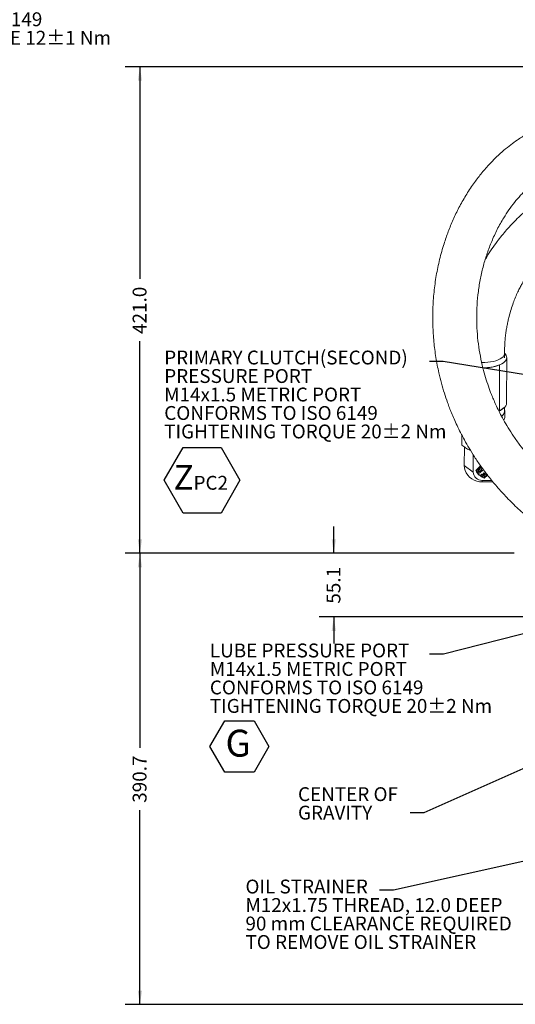
# Model space of a CAD drawing. Units: millimetres. Extents: x 7 to 835, y 10 to 581.
# Drawn here: x 251 to 358, y 117 to 330 of the extents above; entities that cross this region are included whole.
import ezdxf

# ---------------------------------------------------------------- set-up
doc = ezdxf.new("R2010")
doc.units = ezdxf.units.MM
doc.linetypes.add('PHANTOM', pattern=[12.7, 6.35, -1.27, 1.27, -1.27, 1.27, -1.27])
doc.layers.add('SLD-0', color=7, linetype='Continuous')
doc.styles.add('SLDTEXTSTYLE0', font='TXT', dxfattribs={"width": 0.605})
doc.dimstyles.new('SLDDIMSTYLE0', dxfattribs={"dimtxt": 3, "dimasz": 3, "dimexe": 0, "dimexo": 0.0625, "dimgap": 0.75, "dimtad": 0, "dimdec": 1, "dimlfac": 4, "dimrnd": 1e-09, "dimzin": 4, "dimdsep": 46, "dimtxsty": 'SLDTEXTSTYLE0', "dimsah": 1, "dimcen": 0.09, "dimadec": 0, "dimazin": 1, "dimtfac": 1, "dimtdec": 3, "dimtofl": 0, "dimtmove": 0, "dimatfit": 3, "dimfxl": 1, "dimfrac": 2, "dimtolj": 1, "dimtzin": 12, "dimarcsym": 0})
doc.dimstyles.new('SLDDIMSTYLE1', dxfattribs={"dimtxt": 3, "dimasz": 3, "dimexe": 0, "dimexo": 0.0625, "dimgap": 0.75, "dimtad": 0, "dimdec": 1, "dimlfac": 4, "dimrnd": 1e-09, "dimzin": 12, "dimdsep": 46, "dimtxsty": 'SLDTEXTSTYLE0', "dimsah": 1, "dimcen": 0.09, "dimadec": 0, "dimazin": 3, "dimtfac": 1, "dimtdec": 3, "dimtmove": 0, "dimatfit": 0, "dimfxl": 1, "dimfrac": 2, "dimtolj": 1, "dimtzin": 12, "dimarcsym": 0})
doc.dimstyles.new('SLDDIMSTYLE2', dxfattribs={"dimtxt": 3, "dimasz": 3, "dimexe": 0, "dimexo": 0.0625, "dimgap": 0.75, "dimtad": 0, "dimdec": 1, "dimlfac": 4, "dimrnd": 1e-09, "dimzin": 12, "dimdsep": 46, "dimtxsty": 'SLDTEXTSTYLE0', "dimsah": 1, "dimcen": 0.09, "dimadec": 0, "dimazin": 3, "dimtfac": 1, "dimtdec": 3, "dimtofl": 0, "dimtmove": 0, "dimatfit": 3, "dimfxl": 1, "dimfrac": 2, "dimtolj": 1, "dimtzin": 12, "dimarcsym": 0})
doc.dimstyles.new('SLDDIMSTYLE3', dxfattribs={"dimtxt": 0.18, "dimasz": 0.923077, "dimexe": 0, "dimexo": 0.0625, "dimgap": 0, "dimtad": 0, "dimtih": 1, "dimtoh": 1, "dimdec": 0, "dimrnd": 1e-09, "dimzin": 0, "dimdsep": 46, "dimtxsty": 'Standard', "dimblk1": 'DOT', "dimblk2": 'DOT', "dimsah": 1, "dimcen": 0.09, "dimadec": 0, "dimazin": 0, "dimtfac": 0.923077, "dimtdec": 0, "dimtofl": 0, "dimtmove": 0, "dimatfit": 3, "dimldrblk": 'DOT', "dimfxl": 1, "dimfrac": 2, "dimtolj": 1, "dimtzin": 0, "dimarcsym": 0})
doc.dimstyles.new('SLDDIMSTYLE4', dxfattribs={"dimtxt": 0.18, "dimasz": 3, "dimexe": 0, "dimexo": 0.0625, "dimgap": 0, "dimtad": 0, "dimtih": 1, "dimtoh": 1, "dimdec": 0, "dimrnd": 1e-09, "dimzin": 0, "dimdsep": 46, "dimtxsty": 'Standard', "dimsah": 1, "dimcen": 0.09, "dimadec": 0, "dimazin": 0, "dimtfac": 3, "dimtdec": 0, "dimtofl": 0, "dimtmove": 0, "dimatfit": 3, "dimfxl": 1, "dimfrac": 2, "dimtolj": 1, "dimtzin": 0, "dimarcsym": 0})

# ---------------------------------------------------------------- blocks, each defined once
blk = doc.blocks.new('_D_3')
at = {"layer": 'SLD-0'}
for p, q in [((318.96, 214.18), (318.96, 219.95)), ((358.02, 214.18), (315.78, 214.18)), ((430.3, 200.4), (315.78, 200.4)), ((318.96, 200.4), (318.96, 194.63))]:
    blk.add_line(p, q, dxfattribs=at)
for points in [[(318.96, 214.18), (319.42, 217.18), (318.5, 217.18)], [(318.96, 200.4), (318.5, 197.4), (319.42, 197.4)]]:
    blk.add_solid(points, dxfattribs=at)
at = {"layer": 'SLD-0', "insert": (317.39, 203.28), "char_height": 3, "attachment_point": 1, "rotation": 90, "style": 'SLDTEXTSTYLE0'}
blk.add_mtext('55.1', dxfattribs=at)
blk = doc.blocks.new('_D_4')
at = {"layer": 'SLD-0'}
for p, q in [((478.59, 319.43), (273.78, 319.43)), ((276.96, 319.43), (276.96, 273.55)), ((276.96, 214.18), (276.96, 260.06)), ((358.02, 214.18), (273.78, 214.18))]:
    blk.add_line(p, q, dxfattribs=at)
for points in [[(276.96, 319.43), (276.5, 316.43), (277.42, 316.43)], [(276.96, 214.18), (277.42, 217.18), (276.5, 217.18)]]:
    blk.add_solid(points, dxfattribs=at)
at = {"layer": 'SLD-0', "insert": (275.39, 261.65), "char_height": 3, "attachment_point": 1, "rotation": 90, "style": 'SLDTEXTSTYLE0'}
blk.add_mtext('421.0', dxfattribs=at)
blk = doc.blocks.new('_D_5')
at = {"layer": 'SLD-0'}
for p, q in [((358.02, 214.18), (273.78, 214.18)), ((276.96, 214.18), (276.96, 172.09)), ((276.96, 116.51), (276.96, 158.6)), ((414.04, 116.51), (273.78, 116.51))]:
    blk.add_line(p, q, dxfattribs=at)
for points in [[(276.96, 214.18), (276.5, 211.18), (277.42, 211.18)], [(276.96, 116.51), (277.42, 119.51), (276.5, 119.51)]]:
    blk.add_solid(points, dxfattribs=at)
at = {"layer": 'SLD-0', "insert": (275.39, 160.19), "char_height": 3, "attachment_point": 1, "rotation": 90, "style": 'SLDTEXTSTYLE0'}
blk.add_mtext('390.7', dxfattribs=at)
blk = doc.blocks.new('SW_NOTE_16')
at = {"layer": 'SLD-0', "color": 0, "char_height": 3, "attachment_point": 1, "style": 'SLDTEXTSTYLE0'}
for s, insert in [('OIL STRAINER', (-29.07, 2.31)), ('M12x1.75 THREAD, 12.0 DEEP', (-29.07, -1.69)), ('90 mm CLEARANCE REQUIRED', (-29.07, -5.69)), ('TO REMOVE OIL STRAINER', (-29.07, -9.69))]:
    blk.add_mtext(s, dxfattribs=dict(at, insert=insert))
blk = doc.blocks.new('_DOT')
at = {"color": 0, "linetype": 'ByBlock', "lineweight": -2}
blk.add_line((-0.5, 0), (-1, 0), dxfattribs=at)
at = {"color": 0, "linetype": 'ByBlock', "const_width": 0.5}
blk.add_lwpolyline([(-0.25, 0, 1), (0.25, 0, 1)], format="xyb", close=True, dxfattribs=at)
blk = doc.blocks.new('SW_NOTE_18')
at = {"layer": 'SLD-0', "color": 0, "char_height": 3, "attachment_point": 1, "style": 'SLDTEXTSTYLE0'}
for s, insert in [('CENTER OF', (-24.27, 5.55)), ('GRAVITY', (-24.27, 1.55))]:
    blk.add_mtext(s, dxfattribs=dict(at, insert=insert))
blk = doc.blocks.new('SW_NOTE_19')
at = {"layer": 'SLD-0', "color": 0}
for p, q in [((-47.59, -19.97), (-44.38, -14.43)), ((-44.38, -14.43), (-37.98, -14.43)), ((-37.98, -14.43), (-34.78, -19.97)), ((-44.38, -25.52), (-47.59, -19.97)), ((-34.78, -19.97), (-37.98, -25.52)), ((-37.98, -25.52), (-44.38, -25.52))]:
    blk.add_line(p, q, dxfattribs=at)
at = {"layer": 'SLD-0', "color": 0, "attachment_point": 1, "style": 'SLDTEXTSTYLE0'}
for s, insert, char_height in [('LUBE PRESSURE PORT', (-47.59, 2.3), 3), ('M14x1.5 METRIC PORT', (-47.59, -1.7), 3), ('CONFORMS TO ISO 6149', (-47.59, -5.7), 3), ('TIGHTENING TORQUE 20±2 Nm', (-47.59, -9.7), 3), ('G', (-44.2, -16.35), 5.82)]:
    blk.add_mtext(s, dxfattribs=dict(at, insert=insert, char_height=char_height))
blk = doc.blocks.new('SW_NOTE_20')
at = {"layer": 'SLD-0', "color": 0}
for p, q in [((-57.45, -25.73), (-53.35, -18.63)), ((-53.35, -18.63), (-45.15, -18.63)), ((-45.15, -18.63), (-41.05, -25.73)), ((-53.35, -32.83), (-57.45, -25.73)), ((-41.05, -25.73), (-45.15, -32.83)), ((-45.15, -32.83), (-53.35, -32.83))]:
    blk.add_line(p, q, dxfattribs=at)
at = {"layer": 'SLD-0', "color": 0, "attachment_point": 1, "style": 'SLDTEXTSTYLE0'}
for s, insert, char_height in [('PRIMARY CLUTCH(SECOND)', (-57.45, 2.34), 3), ('PRESSURE PORT', (-57.45, -1.66), 3), ('M14x1.5 METRIC PORT', (-57.45, -5.66), 3), ('CONFORMS TO ISO 6149', (-57.45, -9.66), 3), ('TIGHTENING TORQUE 20±2 Nm', (-57.45, -13.66), 3), ('Z', (-55.42, -22.44), 5.29), ('PC2', (-51.1, -24.77), 3)]:
    blk.add_mtext(s, dxfattribs=dict(at, insert=insert, char_height=char_height))
blk = doc.blocks.new('SW_DATUMTAG_1')
at = {"layer": 'SLD-0', "color": 0}
for p, q in [((17.88, 62.45), (17.88, -2.37)), ((-1.85, -0.7), (-1.85, 5.3)), ((-1.85, 5.3), (4.15, 5.3)), ((4.15, 5.3), (4.15, -0.7)), ((17.88, 2.3), (4.15, 2.3)), ((4.15, -0.7), (-1.85, -0.7))]:
    blk.add_line(p, q, dxfattribs=at)
blk.add_solid([(17.88, 0.8), (17.88, 3.8), (14.88, 2.3)], dxfattribs=at)
at = {"layer": 'SLD-0', "color": 0, "insert": (0, 3.87), "char_height": 3, "attachment_point": 1, "style": 'SLDTEXTSTYLE0'}
blk.add_mtext('3', dxfattribs=at)
blk = doc.blocks.new('SW_NOTE_26')
at = {"layer": 'SLD-0', "color": 0, "char_height": 3, "attachment_point": 1, "style": 'SLDTEXTSTYLE0'}
for s, insert in [('FILTER DRAIN', (0.53, 1.34)), ('M10x1.0 METRIC PORT', (0.53, -2.66)), ('CONFORMS TO ISO 6149', (0.53, -6.66)), ('TIGHTENING TORQUE 12±1 Nm', (0.53, -10.66))]:
    blk.add_mtext(s, dxfattribs=dict(at, insert=insert))

msp = doc.modelspace()

# ---------------------------------------------------------------- linework, layer by layer
at = {"color": 7, "linetype": 'Continuous', "lineweight": 0}
for p, q in [((355.951373, 256.517516), (355.953973, 257.465964)), ((356.400643, 246.675105), (356.427622, 256.516208)), ((354.845036, 245.106719), (354.872015, 254.947828)), ((354.685348, 245.043104), (354.845036, 245.106719)), ((354.845036, 245.106719), (354.693358, 245.04617)), ((354.709294, 244.990479), (354.845036, 245.106719)), ((355.322797, 245.36485), (355.359708, 245.326746)), ((355.371159, 245.307745), (355.793384, 245.644362)), ((355.633673, 245.517032), (355.615702, 245.537726)), ((355.919351, 244.834799), (355.921869, 245.754068)), ((356.03248, 245.023114), (355.920088, 245.104301)), ((355.920088, 245.104301), (356.03248, 245.023114)), ((356.02842, 243.542978), (355.78381, 242.977529)), ((355.78381, 242.977529), (356.02842, 243.542978)), ((355.919626, 244.936836), (356.03248, 245.023114)), ((356.03248, 245.023114), (355.919626, 244.936836)), ((356.02842, 243.542978), (356.03248, 245.023114)), ((346.710902, 239.730764), (346.705024, 237.58441)), ((347.238597, 237.19898), (347.227548, 233.169093)), ((348.3659, 236.554306), (348.543306, 236.490802)), ((348.545168, 236.481823), (348.467332, 236.511964)), ((349.172187, 231.737421), (349.182401, 235.464587)), ((350.69139, 233.023185), (349.698548, 232.128305)), ((350.062963, 232.217038), (350.591478, 232.693405)), ((350.591567, 232.725102), (350.063053, 232.248734)), ((350.685161, 232.442224), (350.339588, 232.130752)), ((350.923304, 232.256978), (350.577731, 231.945507)), ((350.896519, 232.930781), (350.69139, 233.023185)), ((351.328705, 232.353445), (351.328795, 232.385141)), ((349.985708, 232.080722), (349.985619, 232.049025)), ((350.577649, 231.91381), (350.923215, 232.225282)), ((351.251361, 232.185432), (350.619805, 231.616195)), ((350.78111, 231.090348), (350.967732, 231.258558)), ((350.781199, 231.122044), (350.78111, 231.090348)), ((350.781199, 231.122044), (350.967821, 231.290254)), ((350.967821, 231.290254), (350.967732, 231.258558)), ((351.30543, 231.395123), (351.491508, 231.562839)), ((351.305519, 231.42682), (351.30543, 231.395123)), ((351.636064, 231.093814), (351.30543, 231.395123)), ((351.305519, 231.42682), (351.491597, 231.594536)), ((351.464842, 230.939488), (351.636064, 231.093814)), ((351.464932, 230.971185), (351.464842, 230.939488)), ((351.464932, 230.971185), (351.618622, 231.109712)), ((351.491597, 231.594536), (351.491508, 231.562839)), ((351.491508, 231.562839), (351.822142, 231.26153)), ((351.491597, 231.594536), (351.822224, 231.293227)), ((352.162887, 231.233039), (351.511833, 230.646224)), ((351.550084, 230.440976), (352.270079, 231.089925)), ((351.550084, 230.440976), (351.550174, 230.472672)), ((351.550174, 230.472672), (352.255937, 231.108801)), ((351.644133, 231.899835), (351.644051, 231.868138)), ((351.822142, 231.26153), (351.993357, 231.415856)), ((351.822224, 231.293227), (351.822142, 231.26153)), ((351.822224, 231.293227), (351.980586, 231.435965)), ((353.468929, 229.619988), (351.11497, 229.62644)), ((351.115894, 229.966094), (353.18758, 229.960417))]:
    msp.add_line(p, q, dxfattribs=at)
at = {"color": 8, "linetype": 'PHANTOM', "lineweight": 0}
for p, q in [((347.227548, 233.169093), (349.172187, 231.737421)), ((350.591567, 232.725102), (350.591478, 232.693405)), ((350.907934, 232.762355), (350.907852, 232.730658)), ((350.923215, 232.225282), (350.923304, 232.256978)), ((350.063053, 232.248734), (350.062963, 232.217038)), ((350.577731, 231.945507), (350.577649, 231.91381)), ((351.11497, 229.62644), (351.115894, 229.966094))]:
    msp.add_line(p, q, dxfattribs=at)
at = {"color": 8, "linetype": 'PHANTOM', "lineweight": 0, "flags": 128}
msp.add_lwpolyline([(351.002273, 255.468307), (351.026264, 255.467874), (351.675902, 255.475638), (352.316518, 255.520721), (352.936183, 255.602287), (353.523341, 255.71881), (354.067062, 255.86812), (354.557213, 256.04744), (354.984675, 256.25343), (355.341469, 256.482249), (355.620962, 256.729634), (355.817941, 256.990978), (355.928738, 257.261415), (355.953966, 257.464116)], dxfattribs=at)
at = {"color": 7, "linetype": 'Continuous', "lineweight": 0, "flags": 128}
for points in [[(354.872015, 254.947828), (355.326769, 255.163444), (355.710727, 255.402455), (356.017318, 255.660766), (356.24129, 255.93396), (356.378813, 256.217366), (356.42754, 256.506128), (356.386629, 256.795307), (356.25678, 257.079957), (356.040221, 257.355207), (355.953899, 257.439857)], [(356.400643, 246.675105), (356.400561, 246.665021), (356.351842, 246.376259), (356.214312, 246.092854), (355.99034, 245.819659), (355.683756, 245.561348), (355.299798, 245.322339), (354.845036, 245.106719)], [(354.845036, 245.106719), (355.299798, 245.322339), (355.683756, 245.561348), (355.99034, 245.819659), (356.214312, 246.092854), (356.351842, 246.376259), (356.400561, 246.665021), (356.400643, 246.675105)], [(347.227548, 233.169093), (347.274017, 232.616441), (347.415295, 232.077132), (347.64791, 231.564449), (347.966139, 231.091013), (348.362137, 230.668485), (348.826159, 230.307266), (349.346776, 230.016252), (349.911173, 229.802608), (350.505446, 229.671596), (351.11497, 229.62644)], [(350.923215, 232.225282), (350.959931, 232.274798), (350.97294, 232.333291), (350.960252, 232.391854), (350.923811, 232.44157), (350.869153, 232.474874), (350.804609, 232.486693), (350.739998, 232.475228), (350.685161, 232.442224)], [(350.972076, 232.349142), (350.960021, 232.306495), (350.923304, 232.256978)], [(350.339588, 232.130752), (350.302872, 232.081236), (350.289871, 232.022745), (350.302552, 231.964182), (350.339, 231.914466), (350.393657, 231.881162), (350.458202, 231.869343), (350.522806, 231.880808), (350.577649, 231.91381)]]:
    msp.add_lwpolyline(points, dxfattribs=at)
at = {"color": 7, "linetype": 'Continuous', "lineweight": 0}
for centre, radius, start, end in [((351.40662, 264.126706), 9.811257, 269.12103887, 290.68353233), ((353.373289, 247.868998), 3.248307, 295.0918611, 307.9555202), ((353.381891, 247.855651), 3.232427, 295.27447887, 308.09692085), ((354.649417, 244.946382), 1.274826, 302.19373186, 354.97857093), ((350.776936, 232.480428), 0.282408, 62.38229862, 131.04896143), ((350.777022, 232.512128), 0.282403, 62.38268644, 131.04888704), ((349.228063, 229.520417), 3.623167, 56.63960322, 62.37877241), ((349.169109, 229.44724), 3.74346, 58.83436176, 62.32235707), ((351.101907, 232.356042), 0.226813, 311.2182478, 359.34382542), ((351.033996, 231.828321), 1.864027, 182.79514147, 272.51818075), ((352.893241, 233.774372), 3.593828, 207.25980387, 248.05355339), ((352.893367, 233.806123), 3.593892, 207.26025439, 248.05333243), ((350.212523, 232.078117), 0.22683, 131.22012452, 179.34194869), ((350.208032, 232.04888), 0.222085, 130.78412163, 212.20494931), ((352.739465, 233.64302), 3.213646, 212.200516, 218.41543294), ((350.435283, 231.825535), 0.279055, 219.99177454, 311.39437735), ((350.459593, 232.070077), 0.171681, 190.56799535, 313.48182734), ((353.008136, 233.931311), 3.609809, 231.90716308, 245.51151423), ((353.003692, 233.883801), 3.322204, 232.20528553, 242.40611198), ((353.003781, 233.915498), 3.322204, 232.20528553, 242.40611198), ((349.448199, 229.811213), 3.008772, 32.23016401, 43.12896381)]:
    msp.add_arc(centre, radius, start, end, dxfattribs=at)
for points, knots in [([(382.055868, 308.559509), (381.646686, 308.632571), (380.846743, 308.775408), (379.688681, 308.926568), (378.649062, 309.031118), (377.771827, 309.092271), (377.057438, 309.123033), (376.468794, 309.135677), (375.939463, 309.137331), (375.016825, 309.123614), (373.623564, 309.047689), (371.731561, 308.824691), (369.734887, 308.459017), (367.66322, 307.932254), (365.528588, 307.219533), (363.598575, 306.407172), (361.982999, 305.601819), (360.753937, 304.915344), (359.676759, 304.257175), (358.540034, 303.505551), (357.24396, 302.566927), (355.752536, 301.364936), (354.156663, 299.924449), (352.480442, 298.217151), (350.809455, 296.281419), (349.128578, 294.060826), (347.533748, 291.632785), (346.065678, 289.028767), (344.806286, 286.423489), (343.729532, 283.813315), (342.732813, 280.949565), (341.846417, 277.78099), (341.120945, 274.285652), (340.628864, 270.705709), (340.380945, 267.093359), (340.37609, 263.506212), (340.601985, 259.992634), (341.041626, 256.581895), (341.619609, 253.582206), (342.257827, 251.005991), (342.890908, 248.847468), (343.485853, 247.084957), (344.011835, 245.670171), (344.477165, 244.496844), (345.022573, 243.20944), (345.664728, 241.799198), (346.412931, 240.273438), (347.273182, 238.646324), (348.282958, 236.881479), (349.464739, 234.983527), (350.846182, 232.95615), (352.459842, 230.80238), (354.33783, 228.531671), (356.497932, 226.171673), (358.920427, 223.753205), (360.692142, 222.207583), (361.599189, 221.416286)], [0, 0, 0, 0, 0.01281917789, 0.02506122974, 0.03561762124, 0.04442709395, 0.0514214984, 0.05687649896, 0.06182828519, 0.06698790281, 0.08386392923, 0.10211292243, 0.1210147354, 0.14052412605, 0.16067939967, 0.18142902538, 0.19558611493, 0.20745332646, 0.2175596464, 0.22778943734, 0.24203947898, 0.25791961401, 0.27567167688, 0.29532640757, 0.31678157352, 0.33821010102, 0.36319462451, 0.38741821994, 0.41089253396, 0.4336179587, 0.45623067311, 0.48492414787, 0.51410503228, 0.54377935986, 0.5737408306, 0.60325535425, 0.63222478307, 0.66061325651, 0.68811797688, 0.70757452009, 0.72605587927, 0.7435407785, 0.75336763441, 0.7631923642, 0.77457874058, 0.78773321084, 0.80125263147, 0.81628538364, 0.83286351747, 0.85105809421, 0.87098630452, 0.8928083167, 0.91673162642, 0.94280251958, 0.97071717285, 1, 1, 1, 1]), ([(367.733885, 228.70255), (366.982063, 229.356119), (365.531728, 230.616912), (363.556874, 232.57048), (361.813671, 234.456849), (360.291142, 236.269853), (358.890021, 238.097328), (357.617718, 239.925155), (356.477819, 241.737293), (355.525973, 243.40286), (354.735849, 244.916462), (354.085414, 246.273626), (353.555554, 247.470659), (353.010037, 248.796042), (352.42622, 250.357221), (351.80389, 252.265856), (351.206276, 254.430518), (350.671993, 256.854543), (350.248185, 259.514692), (349.979821, 262.276191), (349.882812, 265.104364), (349.968701, 267.977002), (350.243541, 270.851629), (350.704639, 273.685514), (351.343645, 276.443459), (352.153897, 279.114136), (353.143369, 281.724), (354.336674, 284.302149), (355.603861, 286.563564), (356.878204, 288.504805), (358.0875, 290.124782), (359.363591, 291.623122), (360.64224, 292.941098), (361.857087, 294.047643), (362.856779, 294.857996), (363.652608, 295.448192), (364.271214, 295.878337), (364.885641, 296.27844), (365.537471, 296.674982), (366.275007, 297.090147), (367.140257, 297.53212), (368.090121, 297.962409), (369.059587, 298.345509), (369.985313, 298.662287), (370.86109, 298.920058), (371.708812, 299.129762), (372.551295, 299.298785), (373.389309, 299.427375), (374.160151, 299.510327), (374.750979, 299.552972), (375.195277, 299.575644), (375.601286, 299.590335), (376.132815, 299.599517), (376.691105, 299.595295), (377.237973, 299.578523), (377.739588, 299.553349), (378.291454, 299.511624), (378.906776, 299.443772), (379.483989, 299.361821), (379.855967, 299.290387), (380.000432, 299.262644)], [0, 0, 0, 0, 0.0301354867, 0.0581341123, 0.0840509227, 0.1079488406, 0.1299349514, 0.1539884054, 0.1756824722, 0.1951641897, 0.2125377838, 0.2278754259, 0.2412348353, 0.252662487, 0.2718612875, 0.2924486267, 0.3144248433, 0.3410353956, 0.368983068, 0.3975421501, 0.4266528922, 0.4562630767, 0.486075335, 0.51543964, 0.5442900169, 0.5725942042, 0.6004420306, 0.6290249743, 0.6585633517, 0.6787442515, 0.699299574, 0.7199037855, 0.738777913, 0.7557721726, 0.7709832363, 0.7792961072, 0.7873388909, 0.7952523497, 0.8032108208, 0.8125756153, 0.8236996725, 0.8364410613, 0.8489638919, 0.8608272003, 0.8720167343, 0.8828259834, 0.8939133147, 0.9053734114, 0.9165441317, 0.925437573, 0.9297083658, 0.9348681882, 0.9423322794, 0.9520835961, 0.9586481974, 0.9659019914, 0.9739342326, 0.9829771365, 0.9933888626, 1, 1, 1, 1]), ([(378.827651, 299.449482), (378.661279, 299.382643), (377.277615, 298.826759), (374.748223, 297.635141), (371.308988, 295.8705), (368.081247, 293.970027), (365.113271, 291.991991), (362.41592, 289.952264), (360.309101, 288.14561), (358.702, 286.621517), (357.512195, 285.407934), (356.402406, 284.189889), (355.340942, 282.934618), (354.274758, 281.572629), (353.173371, 280.020296), (352.320564, 278.720106), (351.87212, 277.920195), (351.767909, 277.734311)], [0, 0, 0, 0, 0.0149107249, 0.1240082576, 0.2332065069, 0.3383975686, 0.4386385909, 0.5341017505, 0.6249693321, 0.674913941, 0.7234630828, 0.7706545699, 0.8165284191, 0.8651090604, 0.9200030617, 0.9814101755, 1, 1, 1, 1]), ([(355.953966, 257.464299), (355.95967, 257.976374), (355.970295, 258.930386), (356.047529, 260.269916), (356.163811, 261.450415), (356.316079, 262.521649), (356.497367, 263.523334), (356.699611, 264.47919), (356.976316, 265.628998), (357.340436, 266.926931), (357.804001, 268.320226), (358.292404, 269.581397), (358.788708, 270.698918), (359.272591, 271.671884), (359.699989, 272.459608), (360.056283, 273.074677), (360.349475, 273.557489), (360.748621, 274.191775), (361.347213, 275.087973), (362.242763, 276.310827), (363.357696, 277.684762), (364.725073, 279.190301), (366.517385, 280.940398), (368.743185, 282.82932), (371.379849, 284.755774), (374.19748, 286.544711), (377.172584, 288.198829), (380.284547, 289.722605), (383.512844, 291.119304), (386.837711, 292.393951), (390.79596, 293.733441), (394.86655, 294.941501), (397.835742, 295.643211), (399.053727, 295.931058)], [0, 0, 0, 0, 0.0260472073, 0.048526741, 0.0684487264, 0.0866586666, 0.1038440978, 0.1204608628, 0.1365017888, 0.164088697, 0.1889737856, 0.2109413755, 0.2324652762, 0.2506015806, 0.2655284282, 0.2773429401, 0.2860906774, 0.2936532785, 0.3145292364, 0.3392841965, 0.3679785633, 0.4007094549, 0.4376365048, 0.4882223944, 0.5396013828, 0.5916793815, 0.6444863091, 0.6979582991, 0.751999029, 0.806492476, 0.8613254605, 0.9431146225, 1, 1, 1, 1]), ([(355.953869, 257.429862), (355.972377, 257.415782), (356.162427, 257.271196), (356.347877, 256.957631), (356.468249, 256.506699), (356.366116, 256.126941), (356.18171, 255.836149), (355.934451, 255.56379), (355.530843, 255.252376), (355.087325, 255.047357), (354.872015, 254.947828)], [0, 0, 0, 0, 0.0179288499, 0.1841094983, 0.353817597, 0.5235259692, 0.6067128786, 0.6899204455, 0.8494684907, 1, 1, 1, 1]), ([(354.872015, 254.947828), (354.632848, 254.858439), (354.140189, 254.674306), (353.240855, 254.475414), (352.264917, 254.341831), (351.583902, 254.327409), (351.25592, 254.320463)], [0, 0, 0, 0, 0.2386934439, 0.4916835065, 0.7551908385, 1, 1, 1, 1]), ([(355.297227, 243.863187), (355.373799, 243.917394), (355.614319, 244.087661), (355.847245, 244.409186), (355.89253, 244.67657), (355.91494, 244.808893)], [0, 0, 0, 0, 0.1908853597, 0.5995859793, 1, 1, 1, 1]), ([(348.538895, 236.497886), (348.464343, 236.520716), (348.126064, 236.624306), (347.503753, 236.982211), (346.976253, 237.379918), (346.705024, 237.58441)], [0, 0, 0, 0, 0.1207509783, 0.5479096908, 1, 1, 1, 1]), ([(346.705024, 237.58441), (346.976253, 237.379918), (347.503753, 236.982211), (348.126064, 236.624306), (348.464343, 236.520716), (348.538895, 236.497886)], [0, 0, 0, 0, 0.4520903092, 0.8792490217, 1, 1, 1, 1])]:
    msp.add_open_spline(points, degree=3, knots=knots, dxfattribs=at)

# ---------------------------------------------------------------- block references
at = {"layer": 'SLD-0'}
for name, p in [('SW_NOTE_26', (209.028796, 337.905759)), ('SW_NOTE_20', (339.678178, 255.706806)), ('SW_NOTE_19', (339.700408, 192.356021)), ('SW_NOTE_18', (335.473822, 158.010471)), ('SW_DATUMTAG_1', (347.437632, 97.630266)), ('SW_NOTE_16', (328.892856, 141.256545))]:
    msp.add_blockref(name, p, dxfattribs=at)

# ---------------------------------------------------------------- dimensions: what is measured, and where the dimension line sits
for base, p1, p2, dimstyle, picture, middle in [((276.958895, 214.177699), (479.860023, 319.427757), (359.287893, 214.177699), 'SLDDIMSTYLE0', '_D_4', (276.958895, 266.802728)), ((318.958895, 214.177699), (431.571389, 200.402699), (359.287893, 214.177699), 'SLDDIMSTYLE1', '_D_3', (318.958895, 207.290199)), ((276.958895, 116.509449), (359.287893, 214.177699), (415.310569, 116.509449), 'SLDDIMSTYLE2', '_D_5', (276.958895, 165.343574))]:
    dim = msp.add_linear_dim(base=base, p1=p1, p2=p2, angle=90, dimstyle=dimstyle, dxfattribs=at)
    dim.commit()
    dim.dimension.update_dxf_attribs({"geometry": picture, "text_midpoint": middle, "dimtype": 160})

# ---------------------------------------------------------------- leaders
for points, dimstyle in [([(440.140939, 239.920217), (342.678178, 255.706806), (339.678178, 255.706806)], 'SLDDIMSTYLE4'), ([(413.719871, 210.309429), (342.700408, 192.356021), (339.700408, 192.356021)], 'SLDDIMSTYLE4'), ([(430.774207, 199.072739), (338.473822, 158.010471), (335.473822, 158.010471)], 'SLDDIMSTYLE4'), ([(387.695022, 153.695217), (331.892856, 141.256545), (328.892856, 141.256545)], 'SLDDIMSTYLE3')]:
    msp.add_leader(points, dimstyle=dimstyle, dxfattribs=at)

doc.saveas('drawing.dxf')
